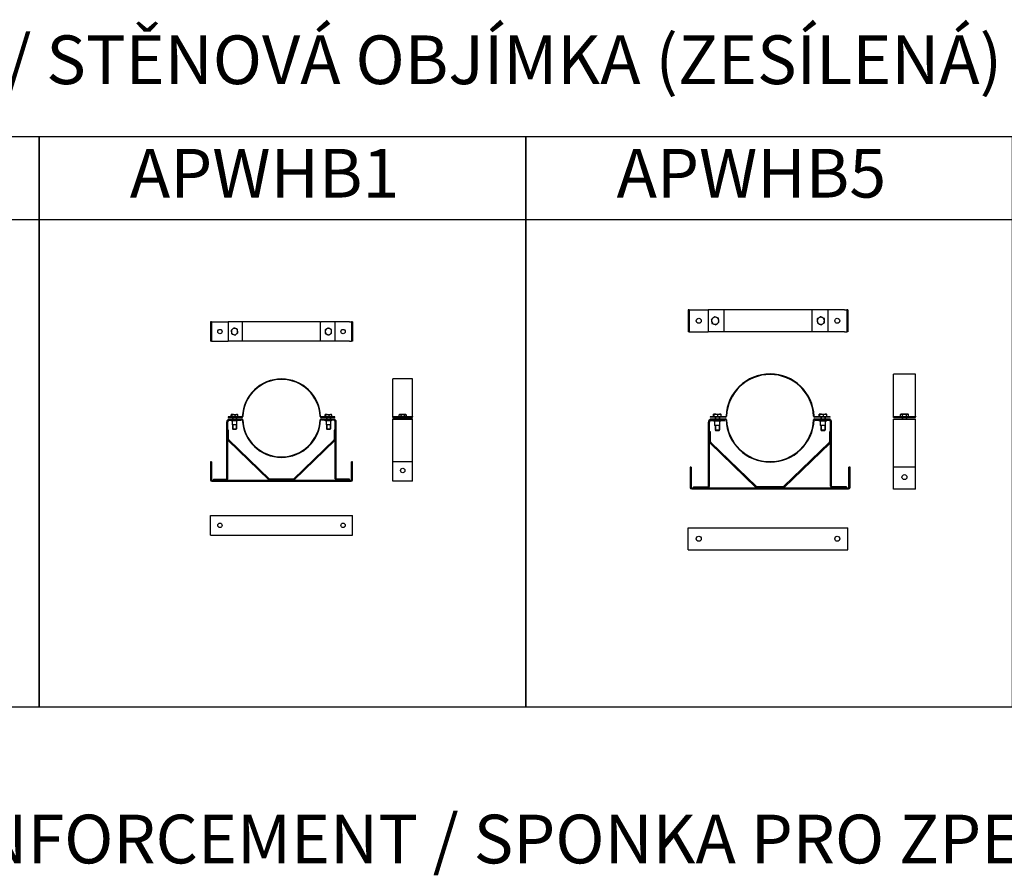
# Model space of a CAD drawing. Units: millimetres. Extents: x -58665 to 27335, y -19280 to 44135.
# Drawn here: x -29503 to -27480, y -699 to 1058 of the extents above; entities that cross this region are included whole.
import ezdxf

# ---------------------------------------------------------------- set-up
doc = ezdxf.new("R2010")
doc.units = ezdxf.units.MM

# ---------------------------------------------------------------- blocks, each defined once
blk = doc.blocks.new('APWHL1 - predni')
at = {"color": 7, "linetype": 'Continuous', "lineweight": 25}
for p, q in [((-81.4, 2.5), (-109.5, 2.5)), ((-109.5, 2.5), (-109.5, 1.5)), ((-81.4, 1.5), (-109.5, 1.5)), ((-103.5, 6.6), (-103.2, 7)), ((-103.5, 2.5), (-103.5, 6.6)), ((-102.9, 2.5), (-103.5, 2.5)), ((-103, 7.2), (-103.1, 7.1)), ((-103.1, 7.1), (-102.9, 7.2)), ((-102.9, 7.2), (-103, 7.2)), ((-98.8, 7.2), (-102.9, 7.2)), ((-102.3, 2.5), (-102.3, 6.6)), ((-98.8, 7.2), (-92.4, 7.2)), ((-95.3, 2.5), (-95.3, 6.6)), ((-90, 7.2), (-92.4, 7.2)), ((-89.5, 2.5), (-92.4, 2.5)), ((-89.9, 7.1), (-90, 7.2)), ((-89.5, 2.5), (-89.5, 6.6)), ((109.5, 2.5), (81.4, 2.5)), ((109.5, 1.5), (81.4, 1.5)), ((89.5, 6.6), (89.8, 7)), ((89.5, 2.5), (89.5, 6.6)), ((90.1, 2.5), (89.5, 2.5)), ((90, 7.2), (89.9, 7.1)), ((89.9, 7.1), (90.1, 7.2)), ((90.1, 7.2), (90, 7.2)), ((94.2, 7.2), (90.1, 7.2)), ((90.7, 2.5), (90.7, 6.6)), ((94.2, 7.2), (100.6, 7.2)), ((97.7, 2.5), (97.7, 6.6)), ((103, 7.2), (100.6, 7.2)), ((103.5, 2.5), (100.6, 2.5)), ((103.1, 7.1), (103, 7.2)), ((103.5, 2.5), (103.5, 6.6)), ((109.5, 1.5), (109.5, 2.5)), ((-112.5, -124.5), (-112.5, -7.5)), ((-110.5, -124.5), (-110.5, -7.5)), ((-109.5, -1.5), (-109.5, -2.5)), ((-109.5, -1.5), (-81.4, -1.5)), ((-109.5, -2.5), (-81.4, -2.5)), ((-107.5, -2.5), (-82.5, -2.5)), ((-107.5, -4.5), (-82.5, -4.5)), ((-103, -5.5), (-103, -4.5)), ((-90, -5.5), (-103, -5.5)), ((-101.5, -5.5), (-101.5, -13.5)), ((-91.5, -13.5), (-101.5, -13.5)), ((-92.5, -0.8), (-92.5, -0.5)), ((-91.5, -13.5), (-91.5, -5.5)), ((-90, -5.5), (-90, -4.5)), ((-82.5, -4.5), (-82.5, -2.5)), ((81.4, -1.5), (109.5, -1.5)), ((81.4, -2.5), (109.5, -2.5)), ((107.5, -2.5), (82.5, -2.5)), ((82.5, -2.5), (82.5, -4.5)), ((107.5, -4.5), (82.5, -4.5)), ((90, -5.5), (90, -4.5)), ((103, -5.5), (90, -5.5)), ((91.5, -5.5), (91.5, -13.5)), ((101.5, -13.5), (91.5, -13.5)), ((100.5, -0.8), (100.5, -0.5)), ((101.5, -13.5), (101.5, -5.5)), ((103, -5.5), (103, -4.5)), ((103, -5.5), (103, -4.5)), ((109.5, -2.5), (109.5, -1.5)), ((110.5, -124.5), (110.5, -7.5)), ((112.5, -124.5), (112.5, -7.5)), ((-110.5, -43.7), (-110.5, -24.9)), ((-108.5, -24.9), (-110.5, -24.9)), ((-108.5, -43.7), (-108.5, -24.9)), ((-100.5, -21.8), (-99.8, -22.5)), ((-93.2, -22.5), (-92.5, -21.8)), ((92.5, -21.8), (93.2, -22.5)), ((99.8, -22.5), (100.5, -21.8)), ((108.5, -24.9), (108.5, -43.7)), ((110.5, -24.9), (108.5, -24.9)), ((110.5, -24.9), (110.5, -43.7)), ((-25.9, -126.7), (-109.6, -45.8)), ((-24.5, -125.2), (-108.2, -44.4)), ((108.2, -44.4), (24.5, -125.2)), ((109.6, -45.8), (25.9, -126.7)), ((-146, -89.5), (-146, -126.5)), ((-144, -89.5), (-146, -89.5)), ((-144, -89.5), (-144, -126.5)), ((146, -89.5), (144, -89.5)), ((144, -126.5), (144, -89.5)), ((146, -126.5), (146, -89.5)), ((-139.5, -125.5), (-139.5, -127.5)), ((-139.5, -125.5), (-113.5, -125.5)), ((23.8, -125.5), (-23.8, -125.5)), ((139.5, -125.5), (113.5, -125.5)), ((139.5, -127.5), (139.5, -125.5)), ((-143, -127.5), (143, -127.5)), ((-143, -129.5), (143, -129.5)), ((-139.5, -127.5), (-113.5, -127.5)), ((23.8, -127.5), (-23.8, -127.5)), ((139.5, -127.5), (113.5, -127.5))]:
    blk.add_line(p, q, dxfattribs=at)
for p, q in [((-100.5, 1.5), (-100.5, -1.5)), ((-99.8, 1.5), (-99.8, -1.5)), ((-93.2, 1.5), (-93.2, -1.5)), ((-92.5, 1.5), (-92.5, -1.5)), ((92.5, 1.5), (92.5, -1.5)), ((93.2, 1.5), (93.2, -1.5)), ((99.8, 1.5), (99.8, -1.5)), ((100.5, 1.5), (100.5, -1.5)), ((-100.5, -13.5), (-100.5, -21.8)), ((-99.8, -13.5), (-99.8, -22.5)), ((-93.2, -13.5), (-93.2, -22.5)), ((-92.5, -13.5), (-92.5, -21.8)), ((92.5, -13.5), (92.5, -21.8)), ((93.2, -13.5), (93.2, -22.5)), ((99.8, -13.5), (99.8, -22.5)), ((100.5, -13.5), (100.5, -21.8)), ((-100.5, -21.8), (-92.5, -21.8)), ((-99.8, -22.5), (-93.2, -22.5)), ((92.5, -21.8), (100.5, -21.8)), ((93.2, -22.5), (99.8, -22.5))]:
    blk.add_line(p, q)
for centre, radius, start, end in [((0, 0), 80.5, 2.4613, 177.5387), ((0, 0), 79.5, 2.4613, 177.5387), ((-81.4, 3.5), 1, 270, 357.5387), ((-81.4, 3.5), 2, 270, 357.5387), ((81.4, 3.5), 2, 182.4613, 270), ((81.4, 3.5), 1, 182.4613, 270), ((-107.5, -7.5), 5, 90, 180), ((-107.5, -7.5), 3, 90, 180), ((-81.4, -3.5), 2, 2.4613, 90), ((-81.4, -3.5), 1, 2.4613, 90), ((0, 0), 80.5, 182.4613, 357.5387), ((0, 0), 79.5, 182.4613, 357.5387), ((81.4, -3.5), 2, 90, 177.5387), ((81.4, -3.5), 1, 90, 177.5387), ((107.5, -7.5), 5, 0, 90), ((107.5, -7.5), 3, 0, 90), ((-107.5, -43.7), 3, 180, 226), ((-107.5, -43.7), 1, 180, 226), ((107.5, -43.7), 1, 314, 0), ((107.5, -43.7), 3, 314, 0), ((-113.5, -124.5), 3, 270, 0), ((-113.5, -124.5), 1, 270, 0), ((-23.8, -124.5), 1, 226, 270), ((23.8, -124.5), 1, 270, 314), ((113.5, -124.5), 3, 180, 270), ((113.5, -124.5), 1, 180, 270), ((-143, -126.5), 3, 180, 270), ((-143, -126.5), 1, 180, 270), ((-23.8, -124.5), 3, 226, 270), ((23.8, -124.5), 3, 270, 314), ((143, -126.5), 3, 270, 0), ((143, -126.5), 1, 270, 0)]:
    blk.add_arc(centre, radius, start, end, dxfattribs=at)
for points, knots in [([(-102.9, 7.2), (-102.9, 7.2), (-102.8, 7.2), (-102.6, 7.1), (-102.4, 6.8), (-102.3, 6.6)], [0, 0, 0, 0, 0.070077, 0.530777, 1, 1, 1, 1]), ([(-102.3, 6.6), (-102, 6.7), (-100.9, 7), (-99.7, 7.1), (-98.8, 7.2)], [0, 0, 0, 0, 0.223713, 1, 1, 1, 1]), ([(-98.8, 7.2), (-98.5, 7.2), (-97.3, 7.2), (-96.2, 6.9), (-95.3, 6.6)], [0, 0, 0, 0, 0.241853, 1, 1, 1, 1]), ([(-95.3, 6.6), (-94.8, 6.8), (-93.9, 7.1), (-92.9, 7.2), (-92.4, 7.2)], [0, 0, 0, 0, 0.495458, 1, 1, 1, 1]), ([(-92.4, 7.2), (-92.3, 7.2), (-91.8, 7.2), (-90.8, 7.1), (-89.9, 6.8), (-89.5, 6.6)], [0, 0, 0, 0, 0.070076, 0.530777, 1, 1, 1, 1]), ([(-89.5, 6.6), (-89.6, 6.8), (-89.7, 7), (-89.9, 7.1), (-89.9, 7.1)], [0, 0, 0, 0, 0.691742, 1, 1, 1, 1]), ([(90.1, 7.2), (90.1, 7.2), (90.2, 7.2), (90.4, 7.1), (90.6, 6.8), (90.7, 6.6)], [0, 0, 0, 0, 0.070077, 0.530777, 1, 1, 1, 1]), ([(90.7, 6.6), (91, 6.7), (92.1, 7), (93.3, 7.1), (94.2, 7.2)], [0, 0, 0, 0, 0.223713, 1, 1, 1, 1]), ([(94.2, 7.2), (94.5, 7.2), (95.7, 7.2), (96.8, 6.9), (97.7, 6.6)], [0, 0, 0, 0, 0.241853, 1, 1, 1, 1]), ([(97.7, 6.6), (98.2, 6.8), (99.1, 7.1), (100.1, 7.2), (100.6, 7.2)], [0, 0, 0, 0, 0.495458, 1, 1, 1, 1]), ([(100.6, 7.2), (100.7, 7.2), (101.2, 7.2), (102.2, 7.1), (103.1, 6.8), (103.5, 6.6)], [0, 0, 0, 0, 0.070076, 0.530777, 1, 1, 1, 1]), ([(103.5, 6.6), (103.4, 6.8), (103.3, 7), (103.1, 7.1), (103.1, 7.1)], [0, 0, 0, 0, 0.691742, 1, 1, 1, 1])]:
    blk.add_open_spline(points, degree=3, knots=knots, dxfattribs=at)
blk = doc.blocks.new('APWHL1 - dolni')
at = {"color": 7, "linetype": 'Continuous', "lineweight": 25}
for p, q in [((-146, -40), (-146, 0)), ((-146, 0), (-143, 0)), ((-143, 0), (143, 0)), ((143, 0), (146, 0)), ((146, -40), (146, 0)), ((-146, -40), (-143, -40)), ((-143, -40), (143, -40)), ((143, -40), (146, -40))]:
    blk.add_line(p, q, dxfattribs=at)
for centre in [(-126.5, -20), (126.5, -20)]:
    blk.add_circle(centre, 4.5, dxfattribs=at)
blk = doc.blocks.new('APWHL1 - horni')
at = {"color": 7, "linetype": 'Continuous', "lineweight": 25}
for p, q in [((-146, 0), (-146, -40)), ((-144, 0), (-146, 0)), ((-144, 0), (-144, -40)), ((-144, 0), (-143, 0)), ((-143, 0), (-139.5, 0)), ((-139.5, 0), (-113.5, 0)), ((-113.5, 0), (-112.5, 0)), ((-112.5, 0), (-109.5, 0)), ((80.4, 0), (-80.4, 0)), ((80.4, -40), (80.4, 0)), ((80.4, 0), (81.4, 0)), ((109.5, 0), (81.4, 0)), ((109.5, 0), (109.5, -40)), ((112.5, 0), (109.5, 0)), ((113.5, 0), (112.5, 0)), ((139.5, 0), (113.5, 0)), ((139.5, 0), (143, 0)), ((143, 0), (144, 0)), ((144, 0), (144, -40)), ((146, 0), (144, 0)), ((146, 0), (146, -40)), ((-109.5, 0), (-109.5, -40)), ((-81.4, 0), (-109.5, 0)), ((-81.4, 0), (-80.4, 0)), ((-80.4, 0), (-80.4, -40)), ((-144, -40), (-146, -40)), ((-144, -40), (-143, -40)), ((-143, -40), (-139.5, -40)), ((-139.5, -40), (-113.5, -40)), ((-113.5, -40), (-112.5, -40)), ((-112.5, -40), (-109.5, -40)), ((-81.4, -40), (-109.5, -40)), ((-80.4, -40), (-81.4, -40)), ((80.4, -40), (-80.4, -40)), ((81.4, -40), (80.4, -40)), ((109.5, -40), (81.4, -40)), ((112.5, -40), (109.5, -40)), ((113.5, -40), (112.5, -40)), ((139.5, -40), (113.5, -40)), ((139.5, -40), (143, -40)), ((143, -40), (144, -40)), ((146, -40), (144, -40))]:
    blk.add_line(p, q, dxfattribs=at)
for centre in [(-126.5, -20), (126.5, -20)]:
    blk.add_circle(centre, 4.5, dxfattribs=at)
for centre, start, end in [((-96.5, -20), 129.4012, 189.4012), ((-96.5, -20), 69.4012, 129.4012), ((-96.5, -20), 9.4012, 69.4012), ((96.5, -20), 122.1423, 182.1423), ((96.5, -20), 62.1423, 122.1423), ((96.5, -20), 2.1423, 62.1423), ((-96.5, -20), 189.4012, 249.4012), ((-96.5, -20), 249.4012, 309.4012), ((-96.5, -20), 309.4012, 9.4012), ((96.5, -20), 182.1423, 242.1423), ((96.5, -20), 242.1423, 302.1423), ((96.5, -20), 302.1423, 2.1423)]:
    blk.add_arc(centre, 6.5, start, end, dxfattribs=at)
for points, knots in [([(-100.6, -15), (-100.7, -15), (-101.2, -15.5), (-102.2, -16.3), (-103.1, -17), (-103.5, -17.4)], [0, 0, 0, 0, 0.070079, 0.530779, 1, 1, 1, 1]), ([(-103.5, -17.4), (-103.4, -18), (-103.2, -19.2), (-103, -20.4), (-102.9, -21.1)], [0, 0, 0, 0, 0.495458, 1, 1, 1, 1]), ([(-97.7, -12.6), (-98.2, -13), (-99.1, -13.8), (-100.1, -14.6), (-100.6, -15)], [0, 0, 0, 0, 0.4954596, 1, 1, 1, 1]), ([(-94.2, -13.9), (-95.1, -13.6), (-96.3, -13.1), (-97.5, -12.7), (-97.7, -12.6)], [0, 0, 0, 0, 0.776287, 1, 1, 1, 1]), ([(-90.7, -15.2), (-91.6, -14.9), (-92.7, -14.5), (-93.9, -14), (-94.2, -13.9)], [0, 0, 0, 0, 0.758148, 1, 1, 1, 1]), ([(-90.1, -18.9), (-90.1, -18.9), (-90.2, -18.2), (-90.4, -16.9), (-90.6, -15.8), (-90.7, -15.2)], [0, 0, 0, 0, 0.070077, 0.530778, 1, 1, 1, 1]), ([(93, -14.5), (93, -14.5), (92.4, -14.9), (91.3, -15.6), (90.4, -16.2), (89.9, -16.5)], [0, 0, 0, 0, 0.070077, 0.530778, 1, 1, 1, 1]), ([(89.9, -16.5), (89.9, -16.8), (89.9, -18), (90, -19.3), (90, -20.2)], [0, 0, 0, 0, 0.2237135, 1, 1, 1, 1]), ([(96.2, -12.5), (95.7, -12.8), (94.7, -13.5), (93.6, -14.2), (93, -14.5)], [0, 0, 0, 0, 0.4954583, 1, 1, 1, 1]), ([(99.5, -14.3), (99.5, -14.2), (98.9, -13.9), (97.7, -13.3), (96.7, -12.8), (96.2, -12.5)], [0, 0, 0, 0, 0.070077, 0.530778, 1, 1, 1, 1]), ([(102.9, -16), (102.3, -15.7), (101.2, -15.1), (100.1, -14.6), (99.5, -14.3)], [0, 0, 0, 0, 0.4954582, 1, 1, 1, 1]), ([(103, -19.8), (103, -18.8), (102.9, -17.5), (102.9, -16.3), (102.9, -16)], [0, 0, 0, 0, 0.776287, 1, 1, 1, 1]), ([(-102.9, -21.1), (-102.9, -21.1), (-102.8, -21.8), (-102.6, -23.1), (-102.4, -24.2), (-102.3, -24.8)], [0, 0, 0, 0, 0.070077, 0.530777, 1, 1, 1, 1]), ([(-102.3, -24.8), (-102, -24.9), (-100.9, -25.3), (-99.7, -25.7), (-98.8, -26.1)], [0, 0, 0, 0, 0.223713, 1, 1, 1, 1]), ([(-98.8, -26.1), (-98.5, -26.2), (-97.3, -26.6), (-96.2, -27.1), (-95.3, -27.4)], [0, 0, 0, 0, 0.241853, 1, 1, 1, 1]), ([(-95.3, -27.4), (-94.8, -27), (-93.9, -26.2), (-92.9, -25.4), (-92.4, -25)], [0, 0, 0, 0, 0.495458, 1, 1, 1, 1]), ([(-92.4, -25), (-92.3, -25), (-91.8, -24.5), (-90.8, -23.7), (-89.9, -23), (-89.5, -22.6)], [0, 0, 0, 0, 0.070076, 0.530777, 1, 1, 1, 1]), ([(-89.5, -22.6), (-89.6, -22), (-89.8, -20.8), (-90, -19.6), (-90.1, -18.9)], [0, 0, 0, 0, 0.495458, 1, 1, 1, 1]), ([(90, -20.2), (90, -20.5), (90.1, -21.8), (90.1, -23.1), (90.1, -24)], [0, 0, 0, 0, 0.241851, 1, 1, 1, 1]), ([(90.1, -24), (90.7, -24.3), (91.8, -24.9), (92.9, -25.4), (93.5, -25.7)], [0, 0, 0, 0, 0.495458, 1, 1, 1, 1]), ([(93.5, -25.7), (93.5, -25.8), (94.1, -26.1), (95.3, -26.7), (96.3, -27.2), (96.8, -27.5)], [0, 0, 0, 0, 0.070077, 0.530778, 1, 1, 1, 1]), ([(96.8, -27.5), (97.3, -27.2), (98.3, -26.5), (99.4, -25.8), (100, -25.5)], [0, 0, 0, 0, 0.495458, 1, 1, 1, 1]), ([(100, -25.5), (100, -25.5), (100.6, -25.1), (101.7, -24.4), (102.6, -23.8), (103.1, -23.5)], [0, 0, 0, 0, 0.070077, 0.530777, 1, 1, 1, 1]), ([(103.1, -23.5), (103.1, -22.6), (103.1, -21.3), (103, -20.1), (103, -19.8)], [0, 0, 0, 0, 0.758148, 1, 1, 1, 1])]:
    blk.add_open_spline(points, degree=3, knots=knots, dxfattribs=at)
blk = doc.blocks.new('APWHL1 - prava')
at = {"color": 7, "linetype": 'Continuous', "lineweight": 25}
for p, q in [((40, 79), (0, 79)), ((0, 2), (0, 79)), ((40, 2), (40, 79)), ((0, 1), (0, 2)), ((40, 1), (0, 1)), ((0, 0), (0, 1)), ((40, 0), (0, 0)), ((12.6, 5.2), (12.5, 5.1)), ((12.5, 1), (12.5, 5.1)), ((14.5, 1), (12.5, 1)), ((13.5, 5.7), (12.6, 5.2)), ((14.5, 5.7), (13.5, 5.7)), ((20.2, 5.7), (14.5, 5.7)), ((16.5, 1), (16.5, 5.1)), ((25.7, 5.7), (20.2, 5.7)), ((24, 1), (24, 5.1)), ((26.5, 5.7), (25.7, 5.7)), ((27.5, 1), (25.7, 1)), ((27.4, 5.2), (26.5, 5.7)), ((27.5, 1), (27.5, 5.1)), ((40, 2), (40, 1)), ((40, 0), (40, 1)), ((0, -4), (0, -3)), ((40, -3), (0, -3)), ((40, -4), (0, -4)), ((0, -9), (0, -4)), ((0, -91), (0, -9)), ((40, -4), (40, -3)), ((40, -9), (40, -4)), ((40, -91), (40, -9)), ((0, -128), (0, -91)), ((40, -91), (0, -91)), ((40, -128), (40, -91)), ((0, -131), (0, -128)), ((40, -131), (0, -131)), ((40, -131), (40, -128))]:
    blk.add_line(p, q, dxfattribs=at)
for p, q in [((16, 0), (16, -3)), ((16.7, 0), (16.7, -3)), ((23.3, 0), (23.3, -3)), ((24, 0), (24, -3))]:
    blk.add_line(p, q)
blk.add_circle((20, -109), 4.5, dxfattribs=at)
for points, knots in [([(12.5, 5.1), (12.8, 5.3), (13.5, 5.6), (14.2, 5.7), (14.5, 5.7)], [0, 0, 0, 0, 0.495458, 1, 1, 1, 1]), ([(14.5, 5.7), (14.5, 5.7), (14.9, 5.7), (15.6, 5.6), (16.2, 5.3), (16.5, 5.1)], [0, 0, 0, 0, 0.070077, 0.530777, 1, 1, 1, 1]), ([(16.5, 5.1), (17.4, 5.4), (18.7, 5.7), (19.9, 5.7), (20.2, 5.7)], [0, 0, 0, 0, 0.758148, 1, 1, 1, 1]), ([(20.2, 5.7), (21.2, 5.6), (22.5, 5.5), (23.7, 5.2), (24, 5.1)], [0, 0, 0, 0, 0.776287, 1, 1, 1, 1]), ([(24, 5.1), (24.3, 5.3), (24.9, 5.6), (25.4, 5.7), (25.7, 5.7)], [0, 0, 0, 0, 0.4954582, 1, 1, 1, 1]), ([(25.7, 5.7), (25.8, 5.7), (26.1, 5.7), (26.6, 5.6), (27.1, 5.3), (27.4, 5.2)], [0, 0, 0, 0, 0.0766222, 0.580353, 1, 1, 1, 1])]:
    blk.add_open_spline(points, degree=3, knots=knots, dxfattribs=at)

msp = doc.modelspace()

# ---------------------------------------------------------------- linework, layer by layer
for p, q in [((-29463.2, 647.3), (-30463.2, 647.3)), ((-28463.2, 647.3), (-29463.2, 647.3)), ((-27463.2, 647.3), (-28463.2, 647.3))]:
    msp.add_line(p, q)
for points in [[(-29463.2, 817.3), (-30463.2, 817.3), (-30463.2, -352.7), (-29463.2, -352.7)], [(-28463.2, 817.3), (-29463.2, 817.3), (-29463.2, -352.7), (-28463.2, -352.7)], [(-27463.2, 817.3), (-28463.2, 817.3), (-28463.2, -352.7), (-27463.2, -352.7)]]:
    msp.add_lwpolyline(points, close=True)

# ---------------------------------------------------------------- block references
at = {"xscale": 1.125, "yscale": 1.125, "zscale": 1.125}
for name, p in [('APWHL1 - horni', (-27965.8, 462.4)), ('APWHL1 - predni', (-27961.6, 240.2)), ('APWHL1 - prava', (-27708, 241.6)), ('APWHL1 - dolni', (-27965.8, 14.9))]:
    msp.add_blockref(name, p, dxfattribs=at)
for name, p in [('APWHL1 - horni', (-28965.3, 437.8)), ('APWHL1 - predni', (-28965.3, 240)), ('APWHL1 - prava', (-28736.2, 241.5)), ('APWHL1 - dolni', (-28965.3, 39.9))]:
    msp.add_blockref(name, p)

# ---------------------------------------------------------------- texts
at = {"char_height": 100, "attachment_point": 1}
for s, width, insert in [('WALL BRACKET (REINFORCED)/ STĚNOVÁ OBJÍMKA (ZESÍLENÁ)', 6749.669, (-31463.2, 1025.8)), ('APWHB1', 1000, (-29276.8, 792.9)), ('APWHB5', 1000, (-28276.8, 792.9)), ('CLAMP FOR CONNECTION REINFORCEMENT / SPONKA PRO ZPEVNĚNÍ SPOJE', 6749.669, (-31463.2, -574.2))]:
    msp.add_mtext_dynamic_manual_height_columns(s, width=width, gutter_width=17.5, heights=[0], dxfattribs=dict(at, insert=insert))

doc.saveas('drawing.dxf')
